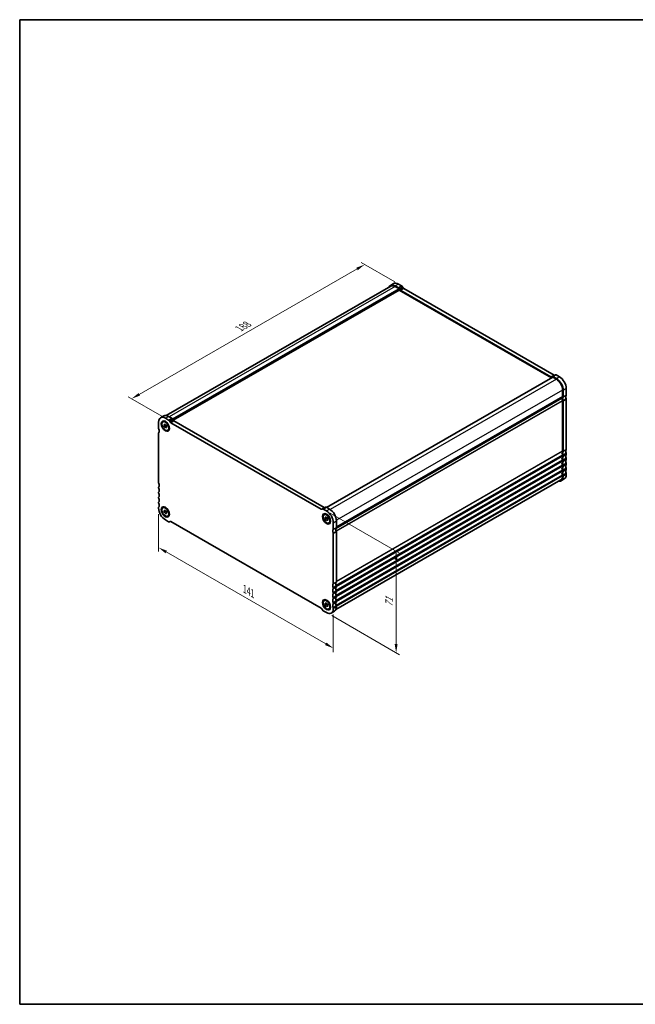
# Model space of a CAD drawing. Units: millimetres. Extents: x 29 to 4566, y 16 to 718.
# Drawn here: x 29 to 380, y 16 to 578 of the extents above; entities that cross this region are included whole.
import ezdxf

# ---------------------------------------------------------------- set-up
doc = ezdxf.new("R2010")
doc.units = ezdxf.units.MM
doc.header["$LTSCALE"] = 2
doc.layers.get('Defpoints').update_dxf_attribs({"lineweight": 25})
for name, color, linetype, lineweight in [('Border (ISO)', 7, 'Continuous', 35), ('Dimension (ISO)', 7, 'Continuous', 18), ('Visible (ISO)', 7, 'Continuous', 35), ('Visible Narrow (ISO)', 7, 'Continuous', 25)]:
    doc.layers.add(name, color=color, linetype=linetype, lineweight=lineweight)
doc.styles.add('Note Text (TK)', font='txt')
doc.dimstyles.new('Default - Method 1b (TK)', dxfattribs={"dimscale": 2, "dimtxt": 2.5, "dimasz": 2.5, "dimexe": 1, "dimexo": 1.5, "dimgap": 1, "dimtad": 1, "dimtoh": 1, "dimrnd": 1e-08, "dimdsep": 46, "dimtxsty": 'Note Text (TK)', "dimcen": 0.09, "dimdle": 5, "dimclrd": 100, "dimclre": 100, "dimclrt": 7, "dimadec": 1, "dimazin": 1, "dimtfac": 1, "dimtmove": 0, "dimatfit": 3, "dimfxl": 1, "dimtolj": 1, "dimlwd": -1, "dimlwe": -1, "dimarcsym": 0})

# ---------------------------------------------------------------- blocks, each defined once
blk = doc.blocks.new('図面枠 tk図枠')
at = {"layer": 'Border (ISO)'}
for p, q in [((14.5, 289), (14.5, 8)), ((14.5, 289), (405.5, 289)), ((405.5, 289), (405.5, 8)), ((14.5, 8), (405.5, 8))]:
    blk.add_line(p, q, dxfattribs=at)
blk = doc.blocks.new('*D3')
at = {"layer": 'Defpoints', "color": 0}
for p in [(225.81, 438.21), (246, 426.58), (113.06, 350.03)]:
    blk.add_point(p, dxfattribs=at)
at = {"layer": 'Dimension (ISO)', "color": 100}
for p, q in [((242.99, 428.31), (223.81, 439.36)), ((97.21, 364.15), (221.48, 435.71)), ((110.06, 351.76), (90.87, 362.81))]:
    blk.add_line(p, q, dxfattribs=at)
for points in [[(221.06, 436.43), (221.89, 434.99), (225.81, 438.21)], [(96.79, 364.87), (97.62, 363.43), (92.87, 361.65)]]:
    blk.add_solid(points, dxfattribs=at)
at = {"layer": 'Dimension (ISO)', "color": 7, "insert": (154.28, 401.68), "char_height": 5, "attachment_point": 4, "rotation": 29.936, "style": 'Note Text (TK)'}
blk.add_mtext('\\A1;{\\Q-30.128;\\W0.816;\\H0.816x;188}', dxfattribs=at)
blk = doc.blocks.new('*D4')
at = {"layer": 'Defpoints', "color": 0}
for p in [(108.26, 299.25), (207.96, 242.04), (207.96, 219.26)]:
    blk.add_point(p, dxfattribs=at)
at = {"layer": 'Dimension (ISO)', "color": 100}
for p, q in [((108.26, 295.78), (108.26, 274.37)), ((112.59, 274.18), (203.63, 221.76)), ((207.96, 238.57), (207.96, 216.96))]:
    blk.add_line(p, q, dxfattribs=at)
for points in [[(113.01, 274.91), (112.18, 273.46), (108.26, 276.68)], [(204.04, 222.48), (203.21, 221.04), (207.96, 219.26)]]:
    blk.add_solid(points, dxfattribs=at)
at = {"layer": 'Dimension (ISO)', "color": 7, "insert": (157.37, 253.07), "char_height": 5, "attachment_point": 4, "rotation": 330.064, "style": 'Note Text (TK)'}
blk.add_mtext('\\A1;{\\Q-29.936;\\W0.816;\\H0.818x;141}', dxfattribs=at)
blk = doc.blocks.new('*D5')
at = {"layer": 'Defpoints', "color": 0}
for p in [(203.16, 298.15), (204.07, 239.57), (243.8, 216.7)]:
    blk.add_point(p, dxfattribs=at)
at = {"layer": 'Dimension (ISO)', "color": 100}
for p, q in [((206.16, 296.42), (245.8, 273.59)), ((243.8, 269.74), (243.8, 221.7)), ((207.07, 237.85), (245.8, 215.55))]:
    blk.add_line(p, q, dxfattribs=at)
for points in [[(242.96, 269.74), (244.63, 269.74), (243.8, 274.74)], [(242.96, 221.7), (244.63, 221.7), (243.8, 216.7)]]:
    blk.add_solid(points, dxfattribs=at)
at = {"layer": 'Dimension (ISO)', "color": 7, "insert": (239.76, 242.76), "char_height": 5, "attachment_point": 4, "rotation": 90, "style": 'Note Text (TK)'}
blk.add_mtext('\\A1;{\\Q29.936;\\W0.818;\\H0.816x;71}', dxfattribs=at)

msp = doc.modelspace()

# ---------------------------------------------------------------- linework, layer by layer
at = {"layer": 'Visible (ISO)'}
for p, q in [((242.3395, 427.3779), (240.5717, 426.3599)), ((240.8212, 425.9266), (112.5685, 352.0708)), ((245.4377, 424.4599), (116.2134, 350.0445)), ((245.4377, 423.6423), (116.5695, 349.4321)), ((245.1448, 425.0373), (243.3164, 426.0902)), ((245.4377, 424.4599), (243.3164, 425.6815)), ((246.9126, 426.0553), (245.0842, 427.1082)), ((245.4377, 423.6423), (245.4377, 424.4599)), ((332.4091, 373.5588), (245.4377, 423.6423)), ((245.9377, 424.0026), (245.6448, 424.5099)), ((332.119, 374.1347), (246.4377, 423.4752)), ((247.7055, 425.0206), (247.4126, 425.5279)), ((333.8867, 375.1527), (248.2055, 424.4932)), ((333.119, 373.9676), (204.0733, 299.6552)), ((332.9118, 374.2562), (332.619, 374.0862)), ((334.6806, 375.2747), (332.9128, 374.2567)), ((335.2403, 372.746), (333.119, 373.9676)), ((335.2403, 373.1548), (333.4118, 374.2077)), ((337.008, 374.1728), (335.1796, 375.2257)), ((338.7758, 362.9025), (338.7758, 366.6223)), ((339.1294, 362.6989), (339.1294, 366.4187)), ((340.8971, 363.7168), (340.8971, 367.4367)), ((209.4372, 287.6022), (338.4223, 361.8797)), ((338.4223, 361.8797), (209.4372, 287.6022)), ((338.7758, 360.4498), (338.7758, 331.8765)), ((339.1294, 331.6729), (339.1294, 360.2462)), ((340.8971, 332.6909), (340.8971, 361.2642)), ((109.4034, 350.8251), (111.1712, 351.8431)), ((110.7658, 348.4593), (111.1405, 348.6752)), ((112.1481, 350.5554), (113.9765, 349.5025)), ((113.9159, 351.5734), (115.7443, 350.5205)), ((114.4765, 348.9751), (114.7694, 348.4678)), ((116.2443, 349.9931), (116.5372, 349.4858)), ((117.0372, 348.9584), (202.7184, 299.6179)), ((108.259, 344.5786), (108.259, 348.2985)), ((111.441, 346.9381), (112.1481, 347.0029)), ((111.441, 345.9941), (111.441, 346.9381)), ((112.3602, 346.5234), (111.441, 345.9941)), ((112.1481, 345.1149), (111.441, 345.9941)), ((112.1481, 347.0029), (112.8552, 346.1237)), ((112.8552, 345.5221), (112.1481, 345.1149)), ((112.8552, 345.1797), (112.1481, 345.1149)), ((112.8552, 346.1237), (112.8552, 345.1797)), ((113.5304, 343.6585), (113.9052, 343.8743)), ((115.2694, 347.9404), (200.9506, 298.5999)), ((108.259, 313.5527), (108.259, 342.126)), ((338.7758, 329.4239), (338.7758, 329.0151)), ((338.7758, 326.5625), (338.7758, 326.1537)), ((339.1294, 328.8115), (339.1294, 329.2203)), ((339.1294, 325.9501), (339.1294, 326.3589)), ((340.8971, 329.8295), (340.8971, 330.2383)), ((340.8971, 326.9681), (340.8971, 327.3769)), ((338.7758, 323.7011), (338.7758, 323.2923)), ((338.7758, 320.8397), (338.7758, 320.4309)), ((339.1294, 323.0887), (339.1294, 323.4975)), ((339.1294, 320.2273), (339.1294, 320.6361)), ((340.8971, 324.1067), (340.8971, 324.5155)), ((340.8971, 321.2453), (340.8971, 321.654)), ((209.4828, 241.4167), (337.7354, 315.2725)), ((339.7527, 315.8572), (337.985, 314.8392)), ((338.7758, 317.9782), (338.7758, 317.5695)), ((339.1294, 317.3659), (339.1294, 317.7746)), ((340.8971, 318.3839), (340.8971, 318.7926)), ((108.259, 310.6913), (108.259, 311.1001)), ((108.259, 307.8299), (108.259, 308.2387)), ((108.259, 304.9685), (108.259, 305.3773)), ((108.259, 302.1071), (108.259, 302.5158)), ((108.259, 299.2457), (108.259, 299.6544)), ((110.7658, 299.4065), (111.1405, 299.6223)), ((111.441, 297.8853), (112.1481, 297.9501)), ((111.441, 296.9413), (111.441, 297.8853)), ((112.1481, 297.9501), (112.8552, 297.0709)), ((201.4506, 298.5514), (201.7435, 298.7214)), ((201.7445, 298.7219), (203.5123, 299.7399)), ((202.2435, 298.6729), (204.072, 297.62)), ((204.0113, 299.6909), (205.8397, 298.638)), ((112.3602, 297.4706), (111.441, 296.9413)), ((112.1481, 296.0621), (111.441, 296.9413)), ((112.8552, 296.4693), (112.1481, 296.0621)), ((112.8552, 296.1269), (112.1481, 296.0621)), ((113.9765, 291.4567), (112.1481, 292.5096)), ((112.8552, 297.0709), (112.8552, 296.1269)), ((113.5304, 294.6056), (113.9052, 294.8215)), ((202.6896, 295.5239), (203.0644, 295.7397)), ((203.3649, 294.0027), (204.072, 294.0675)), ((203.3649, 293.0587), (203.3649, 294.0027)), ((204.2841, 293.588), (203.3649, 293.0587)), ((204.072, 292.1794), (203.3649, 293.0587)), ((204.072, 294.0675), (204.7791, 293.1883)), ((204.7791, 292.5866), (204.072, 292.1794)), ((204.7791, 292.2443), (204.072, 292.1794)), ((204.7791, 293.1883), (204.7791, 292.2443)), ((114.4755, 291.4076), (114.7948, 291.5915)), ((114.7694, 291.5781), (114.4765, 291.4082)), ((200.9506, 242.1891), (115.2694, 291.5297)), ((205.4543, 290.723), (205.8291, 290.9388)), ((207.9611, 290.8839), (207.9611, 287.1641)), ((209.7288, 291.9019), (209.7288, 288.182)), ((207.9611, 284.7114), (207.9611, 256.1381)), ((209.7288, 285.7294), (209.7288, 257.1561)), ((207.9611, 253.6855), (207.9611, 253.2767)), ((209.7288, 254.7035), (209.7288, 254.2947)), ((207.9611, 250.8241), (207.9611, 250.4153)), ((207.9611, 247.9627), (207.9611, 247.5539)), ((209.7288, 251.8421), (209.7288, 251.4333)), ((209.7288, 248.9807), (209.7288, 248.5719)), ((201.7435, 241.1544), (201.4506, 241.6617)), ((202.6896, 246.4711), (203.0644, 246.6869)), ((203.3649, 244.9498), (204.072, 245.0147)), ((203.3649, 244.0058), (203.3649, 244.9498)), ((204.2841, 244.5352), (203.3649, 244.0058)), ((204.072, 243.1266), (203.3649, 244.0058)), ((204.072, 245.0147), (204.7791, 244.1355)), ((204.7791, 243.5338), (204.072, 243.1266)), ((204.7791, 243.1914), (204.072, 243.1266)), ((204.7791, 244.1355), (204.7791, 243.1914)), ((205.4543, 241.6702), (205.8291, 241.886)), ((207.9611, 245.1013), (207.9611, 244.6925)), ((207.9611, 242.2398), (207.9611, 241.8311)), ((209.7288, 246.1192), (209.7288, 245.7105)), ((209.7288, 243.2578), (209.7288, 242.8491)), ((204.072, 239.5741), (202.2435, 240.6271)), ((206.8166, 239.3044), (208.5844, 240.3224))]:
    msp.add_line(p, q, dxfattribs=at)
for centre, major_axis, start_param, end_param in [((245.0842, 422.6117), (-2.7447, 4.7662), 5.49972085, 6.28318531), ((243.3164, 421.5937), (-2.7447, 4.7662), 5.49972085, 6.71288497), ((243.3164, 421.5937), (-2.4952, 4.3329), 5.49972085, 6.28318531), ((245.1448, 424.2198), (-0.499, 0.8666), 4.71432269, 5.49972085), ((246.4377, 424.2928), (-0.499, 0.8666), 1.57273004, 2.3581282), ((246.9126, 425.2377), (-0.499, 0.8666), 4.71432269, 5.49972085), ((248.2055, 425.3108), (-0.499, 0.8666), 1.57273004, 2.3581282), ((332.119, 374.9522), (0.499, -0.8666), 5.49972085, 6.28511902), ((333.4118, 373.3902), (-0.499, 0.8666), 5.49972085, 6.28511902), ((333.8867, 375.9702), (0.499, -0.8666), 5.49972085, 6.23550525), ((335.1796, 374.4081), (-0.499, 0.8666), 5.49972085, 6.28318531), ((335.2403, 368.6583), (-2.7447, 4.7662), 3.92892453, 5.49972085), ((335.2403, 368.6583), (-2.4952, 4.3329), 3.92892453, 5.49972085), ((337.008, 369.6763), (-2.7447, 4.7662), 3.92892453, 5.49972085), ((339.8365, 361.0653), (-0.9981, 1.7332), 0.14383076, 0.78733187), ((339.8365, 361.0653), (0.9981, -1.7332), 3.92892453, 4.57242563), ((340.19, 360.8617), (-0.9981, 1.7332), 0.14383076, 1.43083298), ((338.4223, 363.1061), (0.2495, -0.4333), 0.14383076, 0.78733187), ((338.4223, 360.6534), (0.2495, -0.4333), 0.78733187, 1.43083298), ((338.7758, 362.9025), (0.2495, -0.4333), 0.14383076, 0.78733187), ((338.7758, 360.4498), (-0.2495, 0.4333), 3.92892453, 4.57242563), ((341.9578, 361.8797), (-0.9981, 1.7332), 0.14383076, 1.43083298), ((340.5436, 363.9204), (0.2495, -0.4333), 0.14383076, 0.78733187), ((340.5436, 361.4678), (-0.2495, 0.4333), 3.92892453, 4.57242563), ((112.1481, 346.0589), (-2.7447, 4.7662), 5.49972085, 7.07051718), ((113.9159, 347.0769), (-2.7447, 4.7662), 5.49972085, 6.28318531), ((113.9765, 348.685), (0.499, -0.8666), 1.57273004, 2.3581282), ((115.2694, 348.758), (0.499, -0.8666), 4.71432269, 5.49972085), ((115.7443, 349.7029), (0.499, -0.8666), 1.57273004, 2.3581282), ((117.0372, 349.776), (0.499, -0.8666), 4.71432269, 5.49972085), ((108.6125, 344.375), (-0.2495, 0.4333), 0.78733187, 1.43083298), ((107.1983, 343.9631), (0.9981, -1.7332), 0.14383076, 1.43083298), ((108.6125, 341.9224), (-0.2495, 0.4333), 0.14383076, 0.78733187), ((339.8365, 330.0394), (-0.9981, 1.7332), 0.14383076, 1.43083298), ((338.4223, 332.0801), (0.2495, -0.4333), 0.14383076, 0.78733187), ((338.7758, 331.8765), (0.2495, -0.4333), 0.14383076, 0.78733187), ((341.9578, 330.8538), (-0.9981, 1.7332), 0.14383076, 1.43083298), ((340.5436, 332.8945), (0.2495, -0.4333), 0.14383076, 0.78733187), ((339.8365, 327.178), (-0.9981, 1.7332), 0.14383076, 1.43083298), ((340.19, 329.8358), (-0.9981, 1.7332), 0.14383076, 1.43083298), ((340.19, 326.9744), (-0.9981, 1.7332), 0.14383076, 1.43083298), ((338.4223, 329.6275), (0.2495, -0.4333), 0.78733187, 1.43083298), ((338.4223, 329.2187), (0.2495, -0.4333), 0.14383076, 0.78733187), ((338.4223, 326.7661), (0.2495, -0.4333), 0.78733187, 1.43083298), ((338.4223, 326.3573), (0.2495, -0.4333), 0.14383076, 0.78733187), ((338.7758, 329.4239), (-0.2495, 0.4333), 3.92892453, 4.57242563), ((338.7758, 329.0151), (0.2495, -0.4333), 0.14383076, 0.78733187), ((338.7758, 326.5625), (-0.2495, 0.4333), 3.92892453, 4.57242563), ((341.9578, 327.9924), (-0.9981, 1.7332), 0.14383076, 1.43083298), ((341.9578, 325.131), (-0.9981, 1.7332), 0.14383076, 1.43083298), ((340.5436, 330.4419), (-0.2495, 0.4333), 3.92892453, 4.57242563), ((340.5436, 330.0331), (0.2495, -0.4333), 0.14383076, 0.78733187), ((340.5436, 327.5805), (-0.2495, 0.4333), 3.92892453, 4.57242563), ((340.5436, 327.1717), (0.2495, -0.4333), 0.14383076, 0.78733187), ((339.8365, 324.3166), (-0.9981, 1.7332), 0.14383076, 1.43083298), ((339.8365, 321.4552), (-0.9981, 1.7332), 0.14383076, 1.43083298), ((340.19, 324.113), (-0.9981, 1.7332), 0.14383076, 1.43083298), ((340.19, 321.2516), (-0.9981, 1.7332), 0.14383076, 1.43083298), ((338.4223, 323.9047), (0.2495, -0.4333), 0.78733187, 1.43083298), ((338.4223, 323.4959), (0.2495, -0.4333), 0.14383076, 0.78733187), ((338.4223, 321.0433), (0.2495, -0.4333), 0.78733187, 1.43083298), ((338.4223, 320.6345), (0.2495, -0.4333), 0.14383076, 0.78733187), ((338.7758, 326.1537), (0.2495, -0.4333), 0.14383076, 0.78733187), ((338.7758, 323.7011), (-0.2495, 0.4333), 3.92892453, 4.57242563), ((338.7758, 323.2923), (0.2495, -0.4333), 0.14383076, 0.78733187), ((338.7758, 320.8397), (-0.2495, 0.4333), 3.92892453, 4.57242563), ((341.9578, 322.2696), (-0.9981, 1.7332), 0.14383076, 1.43083298), ((341.9578, 319.4082), (-0.9981, 1.7332), 0.14383076, 1.43083298), ((340.5436, 324.7191), (-0.2495, 0.4333), 3.92892453, 4.57242563), ((340.5436, 324.3103), (0.2495, -0.4333), 0.14383076, 0.78733187), ((340.5436, 321.8576), (-0.2495, 0.4333), 3.92892453, 4.57242563), ((340.5436, 321.4489), (0.2495, -0.4333), 0.14383076, 0.78733187), ((335.2403, 319.6054), (2.7447, -4.7662), 5.85348564, 7.07051718), ((335.2403, 319.6054), (2.4952, -4.3329), 0, 0.78733187), ((339.8365, 318.5938), (-0.9981, 1.7332), 0.14383076, 1.43083298), ((340.19, 318.3902), (-0.9981, 1.7332), 0.14383076, 1.43083298), ((338.4223, 318.1818), (0.2495, -0.4333), 0.78733187, 1.43083298), ((338.7758, 320.4309), (0.2495, -0.4333), 0.14383076, 0.78733187), ((338.7758, 317.9782), (-0.2495, 0.4333), 3.92892453, 4.57242563), ((337.008, 320.6234), (2.7447, -4.7662), 0, 0.78733187), ((340.5436, 318.9962), (-0.2495, 0.4333), 3.92892453, 4.57242563), ((108.6125, 313.3491), (-0.2495, 0.4333), 0.78733187, 1.43083298), ((108.6125, 310.8965), (-0.2495, 0.4333), 0.14383076, 0.78733187), ((108.6125, 310.4877), (-0.2495, 0.4333), 0.78733187, 1.43083298), ((107.1983, 312.9372), (0.9981, -1.7332), 0.14383076, 1.43083298), ((107.1983, 310.0758), (0.9981, -1.7332), 0.14383076, 1.43083298), ((108.6125, 308.0351), (-0.2495, 0.4333), 0.14383076, 0.78733187), ((108.6125, 307.6263), (-0.2495, 0.4333), 0.78733187, 1.43083298), ((108.6125, 305.1737), (-0.2495, 0.4333), 0.14383076, 0.78733187), ((108.6125, 304.7649), (-0.2495, 0.4333), 0.78733187, 1.43083298), ((107.1983, 307.2144), (0.9981, -1.7332), 0.14383076, 1.43083298), ((107.1983, 304.353), (0.9981, -1.7332), 0.14383076, 1.43083298), ((108.6125, 302.3122), (-0.2495, 0.4333), 0.14383076, 0.78733187), ((108.6125, 301.9035), (-0.2495, 0.4333), 0.78733187, 1.43083298), ((108.6125, 299.4508), (-0.2495, 0.4333), 0.14383076, 0.78733187), ((112.1481, 297.0061), (-2.7447, 4.7662), 0.78733187, 2.3581282), ((107.1983, 301.4915), (0.9981, -1.7332), 0.14383076, 1.43083298), ((200.9506, 299.4174), (0.499, -0.8666), 5.49972085, 6.28511902), ((202.2435, 297.8554), (-0.499, 0.8666), 5.49972085, 6.28511902), ((202.7184, 300.4354), (0.499, -0.8666), 5.49972085, 6.23550525), ((204.0113, 298.8733), (-0.499, 0.8666), 5.49972085, 6.28318531), ((205.8397, 294.1415), (2.7447, -4.7662), 0.78733187, 2.3581282), ((204.072, 293.1235), (2.7447, -4.7662), 0.78733187, 2.3581282), ((113.9765, 292.2742), (0.499, -0.8666), 5.49972085, 6.28511902), ((115.2694, 290.7121), (-0.499, 0.8666), 5.49972085, 6.28511902), ((209.0217, 285.3269), (-0.9981, 1.7332), 0.14383076, 1.43083298), ((207.6075, 287.3676), (0.2495, -0.4333), 0.14383076, 0.78733187), ((210.7895, 286.3449), (-0.9981, 1.7332), 0.14383076, 1.43083298), ((209.3753, 288.3856), (0.2495, -0.4333), 0.14383076, 0.78733187), ((207.6075, 284.915), (0.2495, -0.4333), 0.78733187, 1.43083298), ((209.3753, 285.933), (0.2495, -0.4333), 0.78733187, 1.43083298), ((209.0217, 254.301), (-0.9981, 1.7332), 0.14383076, 1.43083298), ((209.0217, 251.4396), (-0.9981, 1.7332), 0.14383076, 1.43083298), ((207.6075, 256.3417), (0.2495, -0.4333), 0.14383076, 0.78733187), ((207.6075, 253.8891), (0.2495, -0.4333), 0.78733187, 1.43083298), ((207.6075, 253.4803), (0.2495, -0.4333), 0.14383076, 0.78733187), ((210.7895, 255.319), (-0.9981, 1.7332), 0.14383076, 1.43083298), ((210.7895, 252.4576), (-0.9981, 1.7332), 0.14383076, 1.43083298), ((209.3753, 257.3597), (0.2495, -0.4333), 0.14383076, 0.78733187), ((209.3753, 254.9071), (0.2495, -0.4333), 0.78733187, 1.43083298), ((209.3753, 254.4983), (0.2495, -0.4333), 0.14383076, 0.78733187), ((209.0217, 248.5782), (-0.9981, 1.7332), 0.14383076, 1.43083298), ((209.0217, 245.7168), (-0.9981, 1.7332), 0.14383076, 1.43083298), ((207.6075, 251.0277), (0.2495, -0.4333), 0.78733187, 1.43083298), ((207.6075, 250.6189), (0.2495, -0.4333), 0.14383076, 0.78733187), ((207.6075, 248.1663), (0.2495, -0.4333), 0.78733187, 1.43083298), ((207.6075, 247.7575), (0.2495, -0.4333), 0.14383076, 0.78733187), ((210.7895, 249.5962), (-0.9981, 1.7332), 0.14383076, 1.43083298), ((210.7895, 246.7348), (-0.9981, 1.7332), 0.14383076, 1.43083298), ((209.3753, 252.0457), (0.2495, -0.4333), 0.78733187, 1.43083298), ((209.3753, 251.6369), (0.2495, -0.4333), 0.14383076, 0.78733187), ((209.3753, 249.1843), (0.2495, -0.4333), 0.78733187, 1.43083298), ((209.3753, 248.7755), (0.2495, -0.4333), 0.14383076, 0.78733187), ((200.9506, 241.3716), (-0.499, 0.8666), 4.71432269, 5.49972085), ((204.072, 244.0706), (2.7447, -4.7662), 5.49972085, 7.07051718), ((209.0217, 242.8554), (-0.9981, 1.7332), 0.14383076, 1.43083298), ((207.6075, 245.3048), (0.2495, -0.4333), 0.78733187, 1.43083298), ((207.6075, 244.8961), (0.2495, -0.4333), 0.14383076, 0.78733187), ((207.6075, 242.4434), (0.2495, -0.4333), 0.78733187, 1.43083298), ((205.8397, 245.0886), (2.7447, -4.7662), 0, 0.78733187), ((210.7895, 243.8734), (-0.9981, 1.7332), 0.14383076, 1.43083298), ((209.3753, 246.3228), (0.2495, -0.4333), 0.78733187, 1.43083298), ((209.3753, 245.9141), (0.2495, -0.4333), 0.14383076, 0.78733187), ((209.3753, 243.4614), (0.2495, -0.4333), 0.78733187, 1.43083298), ((202.2435, 241.4446), (-0.499, 0.8666), 1.57273004, 2.3581282)]:
    msp.add_ellipse(centre, major_axis=major_axis, ratio=0.57809312, start_param=start_param, end_param=end_param, dxfattribs=at)
for centre, major_axis in [((112.1481, 346.0589), (-1.6468, 2.8597)), ((112.1481, 346.0589), (1.3823, -2.4004)), ((112.1481, 297.0061), (-1.6468, 2.8597)), ((112.1481, 297.0061), (1.3823, -2.4004)), ((204.072, 293.1235), (-1.6468, 2.8597)), ((204.072, 293.1235), (1.3823, -2.4004)), ((204.072, 244.0706), (-1.6468, 2.8597)), ((204.072, 244.0706), (1.3823, -2.4004))]:
    msp.add_ellipse(centre, major_axis=major_axis, ratio=0.57809312, dxfattribs=at)
for points, weights in [([(112.3937, 346.6975), (112.3802, 346.6152), (112.3602, 346.5234)], [1.03958972244, 1.02330594982, 1]), ([(112.3602, 346.5234), (112.6701, 346.2791), (112.8552, 346.0163)], [1, 1.09656875174, 1.0725752364]), ([(112.3937, 297.6447), (112.3802, 297.5624), (112.3602, 297.4706)], [1.03958972244, 1.02330594982, 1]), ([(112.3602, 297.4706), (112.6701, 297.2263), (112.8552, 296.9635)], [1, 1.09656875174, 1.0725752364]), ([(204.3176, 293.7621), (204.3041, 293.6798), (204.2841, 293.588)], [1.03958972244, 1.02330594982, 1]), ([(204.2841, 293.588), (204.594, 293.3437), (204.7791, 293.0808)], [1, 1.09656875174, 1.0725752364]), ([(204.3176, 244.7092), (204.3041, 244.627), (204.2841, 244.5352)], [1.03958972244, 1.02330594982, 1]), ([(204.2841, 244.5352), (204.594, 244.2908), (204.7791, 244.028)], [1, 1.09656875174, 1.0725752364])]:
    msp.add_rational_spline(points, weights, degree=2, dxfattribs=at)
at = {"layer": 'Visible Narrow (ISO)'}
for p, q in [((243.3164, 425.6815), (114.2708, 351.369)), ((245.0842, 427.1082), (243.3164, 426.0902)), ((246.9126, 426.0553), (245.1448, 425.0373)), ((247.4126, 425.5279), (245.6448, 424.5099)), ((247.7055, 425.0206), (245.9377, 424.0026)), ((248.2055, 424.4932), (246.4377, 423.4752)), ((335.2403, 372.746), (206.1797, 298.425)), ((333.8867, 375.1527), (332.119, 374.1347)), ((335.1796, 375.2257), (333.4118, 374.2077)), ((337.008, 374.1728), (335.2403, 373.1548)), ((338.7758, 366.6223), (209.7141, 292.3006)), ((340.8971, 367.4367), (339.1294, 366.4187)), ((209.5235, 286.3451), (338.7051, 360.7358)), ((209.6289, 286.079), (338.7758, 360.4498)), ((338.7758, 362.9025), (209.7288, 288.5892)), ((338.7051, 362.6979), (209.7288, 288.4254)), ((340.8264, 363.5123), (339.0586, 362.4943)), ((340.8264, 361.5502), (339.0586, 360.5322)), ((340.8971, 363.7168), (339.1294, 362.6989)), ((340.8971, 361.2642), (339.1294, 360.2462)), ((112.1481, 350.5554), (113.9159, 351.5734)), ((113.9765, 349.5025), (115.7443, 350.5205)), ((114.4765, 348.9751), (116.2443, 349.9931)), ((114.7694, 348.4678), (116.5372, 349.4858)), ((115.2694, 347.9404), (117.0372, 348.9584)), ((209.7288, 257.5633), (338.7758, 331.8765)), ((209.7288, 257.3995), (338.7051, 331.672)), ((340.8264, 332.4864), (339.0586, 331.4684)), ((340.8971, 332.6909), (339.1294, 331.6729)), ((209.5235, 255.3192), (338.7051, 329.7099)), ((209.5235, 252.4578), (338.7051, 326.8485)), ((209.6289, 255.0531), (338.7758, 329.4239)), ((209.6289, 252.1917), (338.7758, 326.5625)), ((209.7288, 254.7019), (338.7758, 329.0151)), ((209.7288, 254.5381), (338.7051, 328.8106)), ((209.7288, 251.8405), (338.7758, 326.1537)), ((340.8264, 330.5243), (339.0586, 329.5063)), ((340.8264, 329.625), (339.0586, 328.607)), ((340.8264, 327.6629), (339.0586, 326.6449)), ((340.8264, 326.7636), (339.0586, 325.7456)), ((340.8971, 330.2383), (339.1294, 329.2203)), ((340.8971, 329.8295), (339.1294, 328.8115)), ((340.8971, 327.3769), (339.1294, 326.3589)), ((340.8971, 326.9681), (339.1294, 325.9501)), ((209.5235, 249.5963), (338.7051, 323.9871)), ((209.5235, 246.7349), (338.7051, 321.1256)), ((209.6289, 249.3303), (338.7758, 323.7011)), ((209.6289, 246.4689), (338.7758, 320.8397)), ((209.7288, 251.6767), (338.7051, 325.9492)), ((209.7288, 248.9791), (338.7758, 323.2923)), ((209.7288, 248.8153), (338.7051, 323.0878)), ((209.7288, 246.1177), (338.7758, 320.4309)), ((340.8264, 324.8014), (339.0586, 323.7835)), ((340.8264, 323.9021), (339.0586, 322.8842)), ((340.8264, 321.94), (339.0586, 320.922)), ((340.8264, 321.0407), (339.0586, 320.0227)), ((340.8971, 324.5155), (339.1294, 323.4975)), ((340.8971, 324.1067), (339.1294, 323.0887)), ((340.8971, 321.654), (339.1294, 320.6361)), ((340.8971, 321.2453), (339.1294, 320.2273)), ((209.5235, 243.8735), (338.7051, 318.2642)), ((209.6289, 243.6075), (338.7758, 317.9782)), ((209.7288, 245.9538), (338.7051, 320.2263)), ((209.7288, 243.2562), (338.7758, 317.5695)), ((340.8264, 319.0786), (339.0586, 318.0606)), ((340.8971, 318.7926), (339.1294, 317.7746)), ((340.8971, 318.3839), (339.1294, 317.3659)), ((200.9506, 298.5999), (202.7184, 299.6179)), ((202.2435, 298.6729), (204.0113, 299.6909)), ((204.072, 297.62), (205.8397, 298.638)), ((114.4765, 291.4082), (114.7948, 291.5915)), ((207.8903, 286.9595), (209.6581, 287.9775)), ((207.9611, 290.8839), (209.7288, 291.9019)), ((207.9611, 287.1641), (209.7288, 288.182)), ((207.8903, 284.9974), (209.6581, 286.0154)), ((207.9611, 284.7114), (209.7288, 285.7294)), ((207.8903, 255.9336), (209.6581, 256.9516)), ((207.8903, 253.9715), (209.6581, 254.9895)), ((207.8903, 253.0722), (209.6581, 254.0902)), ((207.9611, 256.1381), (209.7288, 257.1561)), ((207.9611, 253.6855), (209.7288, 254.7035)), ((207.9611, 253.2767), (209.7288, 254.2947)), ((207.8903, 251.1101), (209.6581, 252.1281)), ((207.8903, 250.2108), (209.6581, 251.2288)), ((207.8903, 248.2487), (209.6581, 249.2666)), ((207.8903, 247.3493), (209.6581, 248.3673)), ((207.9611, 250.8241), (209.7288, 251.8421)), ((207.9611, 250.4153), (209.7288, 251.4333)), ((207.9611, 247.9627), (209.7288, 248.9807)), ((207.9611, 247.5539), (209.7288, 248.5719)), ((207.8903, 245.3872), (209.6581, 246.4052)), ((207.8903, 244.4879), (209.6581, 245.5059)), ((207.8903, 242.5258), (209.6581, 243.5438)), ((207.9611, 245.1013), (209.7288, 246.1192)), ((207.9611, 244.6925), (209.7288, 245.7105)), ((207.9611, 242.2398), (209.7288, 243.2578)), ((207.9611, 241.8311), (209.7288, 242.8491))]:
    msp.add_line(p, q, dxfattribs=at)

# ---------------------------------------------------------------- block references
at = {"xscale": 2, "yscale": 2, "zscale": 2}
msp.add_blockref('図面枠 tk図枠', (0, 0), dxfattribs=at)

# ---------------------------------------------------------------- dimensions: what is measured, and where the dimension line sits
at = {"layer": 'Dimension (ISO)', "color": 100}
for base, p1, p2, angle, text, override, picture, middle in [((225.8099, 438.2075), (113.0623, 350.029), (245.9984, 426.5818), 209.935992, '{\\Q-30.128;\\W0.816;\\H0.816x;<>}', {"dimtoh": 0, "dimdec": 2, "dimlfac": 1.225534, "dimtp": 0, "dimtm": 0, "dimtdec": 2, "dimtofl": 0, "dimatfit": 1}, '*D3', (159.3419, 399.9311)), ((207.9611, 219.264), (108.259, 299.2457), (207.9611, 242.0354), 150.064008, '{\\Q-29.936;\\W0.816;\\H0.818x;<>}', {"dimtoh": 0, "dimdec": 2, "dimlfac": 1.226621, "dimtp": 0, "dimtm": 0, "dimtdec": 2, "dimtofl": 0, "dimatfit": 1}, '*D4', (158.11, 247.9713)), ((243.7969, 216.6981), (203.1578, 298.1464), (204.072, 239.5741), 90, '{\\Q29.936;\\W0.818;\\H0.816x;<>}', {"dimtoh": 0, "dimdec": 2, "dimlfac": 1.212177, "dimtp": 0, "dimtm": 0, "dimtdec": 2, "dimtofl": 0, "dimatfit": 1}, '*D5', (243.7969, 245.721))]:
    dim = msp.add_linear_dim(base=base, p1=p1, p2=p2, angle=angle, text=text, dimstyle='Default - Method 1b (TK)', override=override, dxfattribs=at)
    dim.commit()
    dim.dimension.update_dxf_attribs({"geometry": picture, "text_midpoint": middle, "dimtype": 160})

doc.saveas('drawing.dxf')
